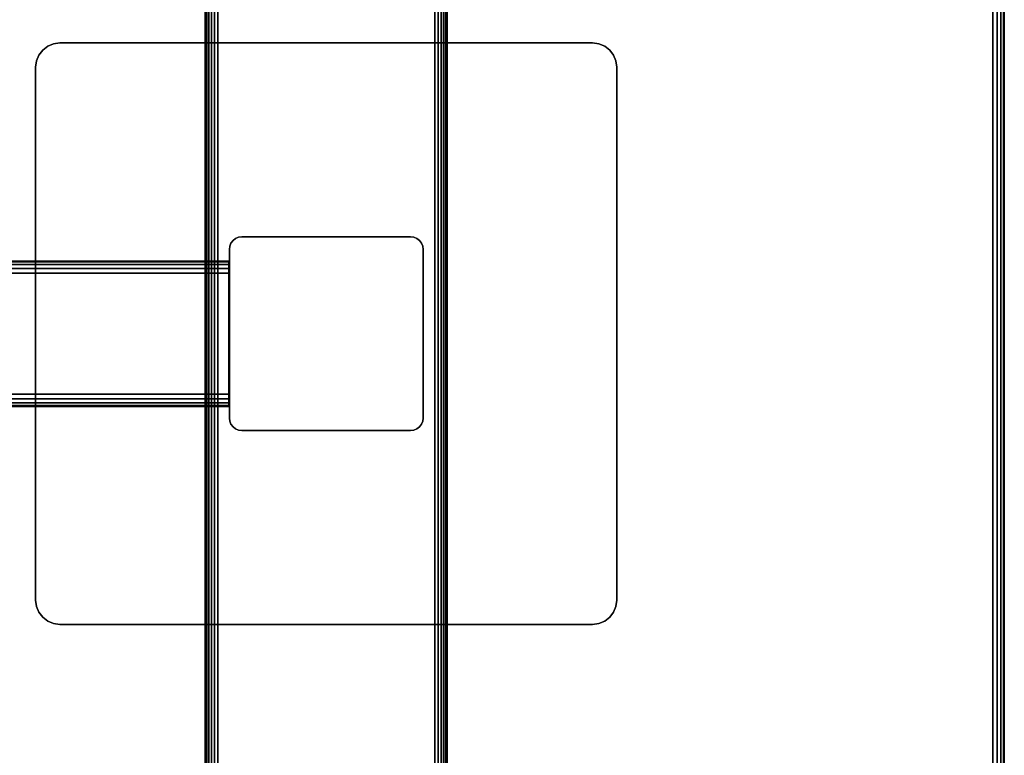
# Model space of a CAD drawing. Units: inches. Extents: x -0.2 to 60, y -24 to 0.
# Drawn here: x 49.8 to 60, y -16.4 to -8.8 of the extents above; entities that cross this region are included whole.
import ezdxf

# ---------------------------------------------------------------- set-up
doc = ezdxf.new("R2010")
doc.units = ezdxf.units.IN
doc.header["$MEASUREMENT"] = 0
for name, color, linetype in [('A-FURN-3-TABLE-FRAME', 253, 'Continuous'), ('A-FURN-3-TABLE-LEG-FOOT', 253, 'Continuous'), ('A-FURN-3-TABLE-LEG-MAIN', 253, 'Continuous'), ('A-FURN-3-TABLE-LEG-MAIN-SUPPORT', 253, 'Continuous'), ('A-FURN-3-TABLE-SURFACE-BOTTOM', 255, 'Continuous'), ('A-FURN-3-TABLE-SURFACE-EDGE', 255, 'Continuous'), ('A-FURN-3-TABLE-SURFACE-TOP-HPL-TFL', 255, 'Continuous')]:
    doc.layers.add(name, color=color, linetype=linetype)

msp = doc.modelspace()

# ---------------------------------------------------------------- linework, layer by layer
at = {"layer": 'A-FURN-3-TABLE-LEG-MAIN'}
msp.add_3dface([(52, -11.188, 1.775), (52, -12.928, 1.775), (52, -12.928, 27.865), (52, -11.188, 27.865)], dxfattribs=at)
at = {"layer": 'A-FURN-3-TABLE-LEG-MAIN-SUPPORT'}
for points, invisible_edges in [([(50.033, -9.183, 28), (55.967, -9.183, 28), (55.927, -9.131, 28), (50.073, -9.131, 28)], 5), ([(55.927, -9.131, 27.865), (55.967, -9.183, 27.865), (50.033, -9.183, 27.865), (50.073, -9.131, 27.865)], 10), ([(50.073, -9.131, 28), (55.927, -9.131, 28), (55.875, -9.091, 28), (50.125, -9.091, 28)], 5), ([(55.875, -9.091, 27.865), (55.927, -9.131, 27.865), (50.073, -9.131, 27.865), (50.125, -9.091, 27.865)], 10), ([(50.125, -9.091, 28), (55.875, -9.091, 28), (55.815, -9.066, 28), (50.185, -9.066, 28)], 5), ([(55.815, -9.066, 27.865), (55.875, -9.091, 27.865), (50.125, -9.091, 27.865), (50.185, -9.066, 27.865)], 10), ([(50.185, -9.066, 28), (55.815, -9.066, 28), (55.75, -9.058, 28), (50.25, -9.058, 28)], 1), ([(55.75, -9.058, 27.865), (55.815, -9.066, 27.865), (50.185, -9.066, 27.865), (50.25, -9.058, 27.865)], 2), ([(50, -9.308, 28), (56, -9.308, 28), (55.991, -9.243, 28), (50.009, -9.243, 28)], 5), ([(55.991, -9.243, 27.865), (56, -9.308, 27.865), (50, -9.308, 27.865), (50.009, -9.243, 27.865)], 10), ([(50.009, -9.243, 28), (55.991, -9.243, 28), (55.967, -9.183, 28), (50.033, -9.183, 28)], 5), ([(55.967, -9.183, 27.865), (55.991, -9.243, 27.865), (50.009, -9.243, 27.865), (50.033, -9.183, 27.865)], 10), ([(50, -9.308, 28), (50, -14.808, 28), (56, -14.808, 28), (56, -9.308, 28)], 10), ([(56, -14.808, 27.865), (50, -14.808, 27.865), (50, -9.308, 27.865), (56, -9.308, 27.865)], 5), ([(56, -14.808, 28), (50, -14.808, 28), (50.009, -14.872, 28), (55.991, -14.872, 28)], 5), ([(50.009, -14.872, 27.865), (50, -14.808, 27.865), (56, -14.808, 27.865), (55.991, -14.872, 27.865)], 10), ([(55.991, -14.872, 28), (50.009, -14.872, 28), (50.033, -14.933, 28), (55.967, -14.933, 28)], 5), ([(50.033, -14.933, 27.865), (50.009, -14.872, 27.865), (55.991, -14.872, 27.865), (55.967, -14.933, 27.865)], 10), ([(55.967, -14.933, 28), (50.033, -14.933, 28), (50.073, -14.984, 28), (55.927, -14.984, 28)], 5), ([(50.073, -14.984, 27.865), (50.033, -14.933, 27.865), (55.967, -14.933, 27.865), (55.927, -14.984, 27.865)], 10), ([(55.927, -14.984, 28), (50.073, -14.984, 28), (50.125, -15.024, 28), (55.875, -15.024, 28)], 5), ([(50.125, -15.024, 27.865), (50.073, -14.984, 27.865), (55.927, -14.984, 27.865), (55.875, -15.024, 27.865)], 10), ([(55.875, -15.024, 28), (50.125, -15.024, 28), (50.185, -15.049, 28), (55.815, -15.049, 28)], 5), ([(50.185, -15.049, 27.865), (50.125, -15.024, 27.865), (55.875, -15.024, 27.865), (55.815, -15.049, 27.865)], 10), ([(55.815, -15.049, 28), (50.185, -15.049, 28), (50.25, -15.058, 28), (55.75, -15.058, 28)], 1), ([(50.25, -15.058, 27.865), (50.185, -15.049, 27.865), (55.815, -15.049, 27.865), (55.75, -15.058, 27.865)], 2)]:
    msp.add_3dface(points, dxfattribs=dict(at, invisible_edges=invisible_edges))
at = {"layer": 'A-FURN-3-TABLE-SURFACE-BOTTOM'}
for points, invisible_edges in [([(57.885, -0.118, 28), (30, -22.47, 28), (2.115, -0.118, 28), (57.885, -0.118, 28)], 3), ([(57.885, -0.118, 28), (34.624, -22.509, 28), (30, -22.47, 28), (57.885, -0.118, 28)], 5), ([(39.246, -22.626, 28), (34.624, -22.509, 28), (57.885, -0.118, 28), (39.246, -22.626, 28)], 6), ([(57.885, -0.118, 28), (43.866, -22.821, 28), (39.246, -22.626, 28), (57.885, -0.118, 28)], 5), ([(57.885, -0.118, 28), (48.482, -23.094, 28), (43.866, -22.821, 28), (57.885, -0.118, 28)], 5), ([(57.885, -0.118, 28), (53.092, -23.445, 28), (48.482, -23.094, 28), (57.885, -0.118, 28)], 5), ([(57.885, -0.118, 28), (57.696, -23.874, 28), (53.092, -23.445, 28), (57.885, -0.118, 28)], 5), ([(58.146, -0.135, 28), (57.973, -23.881, 28), (57.696, -23.874, 28), (57.885, -0.118, 28)], 5), ([(58.402, -0.186, 28), (58.248, -23.849, 28), (57.973, -23.881, 28), (58.146, -0.135, 28)], 5), ([(58.649, -0.27, 28), (58.516, -23.78, 28), (58.248, -23.849, 28), (58.402, -0.186, 28)], 5), ([(58.883, -0.386, 28), (58.773, -23.674, 28), (58.516, -23.78, 28), (58.649, -0.27, 28)], 5), ([(59.101, -0.531, 28), (59.012, -23.534, 28), (58.773, -23.674, 28), (58.883, -0.386, 28)], 5), ([(59.297, -0.703, 28), (59.229, -23.362, 28), (59.012, -23.534, 28), (59.101, -0.531, 28)], 5), ([(59.469, -0.899, 28), (59.42, -23.162, 28), (59.229, -23.362, 28), (59.297, -0.703, 28)], 5), ([(59.614, -1.117, 28), (59.582, -22.937, 28), (59.42, -23.162, 28), (59.469, -0.899, 28)], 5), ([(59.73, -1.351, 28), (59.711, -22.692, 28), (59.582, -22.937, 28), (59.614, -1.117, 28)], 5), ([(59.814, -1.598, 28), (59.806, -22.432, 28), (59.711, -22.692, 28), (59.73, -1.351, 28)], 5), ([(59.865, -1.854, 28), (59.863, -22.161, 28), (59.806, -22.432, 28), (59.814, -1.598, 28)], 5), ([(59.882, -2.115, 28), (59.882, -21.884, 28), (59.863, -22.161, 28), (59.865, -1.854, 28)], 4)]:
    msp.add_3dface(points, dxfattribs=dict(at, invisible_edges=invisible_edges))
at = {"layer": 'A-FURN-3-TABLE-SURFACE-TOP-HPL-TFL'}
for points, invisible_edges in [([(2.115, -0.118, 29), (30, -22.47, 29), (57.885, -0.118, 29)], 3), ([(30, -22.47, 29), (34.624, -22.509, 29), (57.885, -0.118, 29)], 10), ([(57.885, -0.118, 29), (34.624, -22.509, 29), (39.246, -22.626, 29)], 9), ([(39.246, -22.626, 29), (43.866, -22.821, 29), (57.885, -0.118, 29)], 10), ([(43.866, -22.821, 29), (48.482, -23.094, 29), (57.885, -0.118, 29)], 10), ([(48.482, -23.094, 29), (53.092, -23.445, 29), (57.885, -0.118, 29)], 10), ([(53.092, -23.445, 29), (57.696, -23.874, 29), (57.885, -0.118, 29)], 10), ([(57.696, -23.874, 29), (57.973, -23.881, 29), (58.146, -0.135, 29), (57.885, -0.118, 29)], 10), ([(57.973, -23.881, 29), (58.248, -23.849, 29), (58.402, -0.186, 29), (58.146, -0.135, 29)], 10), ([(58.248, -23.849, 29), (58.516, -23.78, 29), (58.649, -0.27, 29), (58.402, -0.186, 29)], 10), ([(58.516, -23.78, 29), (58.773, -23.674, 29), (58.883, -0.386, 29), (58.649, -0.27, 29)], 10), ([(58.773, -23.674, 29), (59.012, -23.534, 29), (59.101, -0.531, 29), (58.883, -0.386, 29)], 10), ([(59.012, -23.534, 29), (59.229, -23.362, 29), (59.297, -0.703, 29), (59.101, -0.531, 29)], 10), ([(59.229, -23.362, 29), (59.42, -23.162, 29), (59.469, -0.899, 29), (59.297, -0.703, 29)], 10), ([(59.42, -23.162, 29), (59.582, -22.937, 29), (59.614, -1.117, 29), (59.469, -0.899, 29)], 10), ([(59.582, -22.937, 29), (59.711, -22.692, 29), (59.73, -1.351, 29), (59.614, -1.117, 29)], 10), ([(59.711, -22.692, 29), (59.806, -22.432, 29), (59.814, -1.598, 29), (59.73, -1.351, 29)], 10), ([(59.806, -22.432, 29), (59.863, -22.161, 29), (59.865, -1.854, 29), (59.814, -1.598, 29)], 10), ([(59.863, -22.161, 29), (59.882, -21.884, 29), (59.882, -2.115, 29), (59.865, -1.854, 29)], 8)]:
    msp.add_3dface(points, dxfattribs=dict(at, invisible_edges=invisible_edges))

# ---------------------------------------------------------------- meshes
at = {"layer": 'A-FURN-3-TABLE-FRAME'}
mesh = msp.add_polymesh((2, 21), dxfattribs=at)
for k, corner in enumerate([(51.993, -11.433, 24.689), (51.993, -11.385, 24.679), (51.993, -11.344, 24.652), (51.993, -11.317, 24.612), (51.993, -11.308, 24.564), (51.993, -11.308, 23.314), (51.993, -11.317, 23.266), (51.993, -11.344, 23.226), (51.993, -11.385, 23.199), (51.993, -11.433, 23.189), (51.993, -12.683, 23.189), (51.993, -12.73, 23.199), (51.993, -12.771, 23.226), (51.993, -12.798, 23.266), (51.993, -12.808, 23.314), (51.993, -12.808, 24.564), (51.993, -12.798, 24.612), (51.993, -12.771, 24.652), (51.993, -12.73, 24.679), (51.993, -12.683, 24.689), (51.993, -11.433, 24.689), (8.008, -11.433, 24.689), (8.008, -11.385, 24.679), (8.008, -11.344, 24.652), (8.008, -11.317, 24.612), (8.008, -11.308, 24.564), (8.008, -11.308, 23.314), (8.008, -11.317, 23.266), (8.008, -11.344, 23.226), (8.008, -11.385, 23.199), (8.008, -11.433, 23.189), (8.008, -12.683, 23.189), (8.008, -12.73, 23.199), (8.008, -12.771, 23.226), (8.008, -12.798, 23.266), (8.008, -12.808, 23.314), (8.008, -12.808, 24.564), (8.008, -12.798, 24.612), (8.008, -12.771, 24.652), (8.008, -12.73, 24.679), (8.008, -12.683, 24.689), (8.008, -11.433, 24.689)]):
    mesh.set_mesh_vertex(divmod(k, 21), corner)
at = {"layer": 'A-FURN-3-TABLE-LEG-FOOT'}
mesh = msp.add_polymesh((2, 29), dxfattribs=at)
for k, corner in enumerate([(54.12, -23.058, 1.775), (54.154, -23.058, 1.771), (54.185, -23.058, 1.758), (54.212, -23.058, 1.737), (54.233, -23.058, 1.71), (54.246, -23.058, 1.679), (54.25, -23.058, 1.645), (54.25, -23.058, 0.905), (54.246, -23.058, 0.871), (54.233, -23.058, 0.84), (54.212, -23.058, 0.813), (54.185, -23.058, 0.792), (54.154, -23.058, 0.779), (54.12, -23.058, 0.775), (51.88, -23.058, 0.775), (51.846, -23.058, 0.779), (51.815, -23.058, 0.792), (51.788, -23.058, 0.813), (51.767, -23.058, 0.84), (51.754, -23.058, 0.871), (51.75, -23.058, 0.905), (51.75, -23.058, 1.645), (51.754, -23.058, 1.679), (51.767, -23.058, 1.71), (51.788, -23.058, 1.737), (51.815, -23.058, 1.758), (51.846, -23.058, 1.771), (51.88, -23.058, 1.775), (54.12, -23.058, 1.775), (54.12, -1.058, 1.775), (54.154, -1.058, 1.771), (54.185, -1.058, 1.758), (54.212, -1.058, 1.737), (54.233, -1.058, 1.71), (54.246, -1.058, 1.679), (54.25, -1.058, 1.645), (54.25, -1.058, 0.905), (54.246, -1.058, 0.871), (54.233, -1.058, 0.84), (54.212, -1.058, 0.813), (54.185, -1.058, 0.792), (54.154, -1.058, 0.779), (54.12, -1.058, 0.775), (51.88, -1.058, 0.775), (51.846, -1.058, 0.779), (51.815, -1.058, 0.792), (51.788, -1.058, 0.813), (51.767, -1.058, 0.84), (51.754, -1.058, 0.871), (51.75, -1.058, 0.905), (51.75, -1.058, 1.645), (51.754, -1.058, 1.679), (51.767, -1.058, 1.71), (51.788, -1.058, 1.737), (51.815, -1.058, 1.758), (51.846, -1.058, 1.771), (51.88, -1.058, 1.775), (54.12, -1.058, 1.775)]):
    mesh.set_mesh_vertex(divmod(k, 29), corner)
at = {"layer": 'A-FURN-3-TABLE-LEG-MAIN'}
mesh = msp.add_polymesh((2, 28), dxfattribs=at)
for k, corner in enumerate([(52, -11.188, 27.865), (52.004, -11.154, 27.865), (52.017, -11.123, 27.865), (52.038, -11.096, 27.865), (52.065, -11.075, 27.865), (52.096, -11.062, 27.865), (52.13, -11.058, 27.865), (53.87, -11.058, 27.865), (53.904, -11.062, 27.865), (53.935, -11.075, 27.865), (53.962, -11.096, 27.865), (53.983, -11.123, 27.865), (53.996, -11.154, 27.865), (54, -11.188, 27.865), (54, -12.928, 27.865), (53.996, -12.961, 27.865), (53.983, -12.993, 27.865), (53.962, -13.02, 27.865), (53.935, -13.04, 27.865), (53.904, -13.053, 27.865), (53.87, -13.058, 27.865), (52.13, -13.058, 27.865), (52.096, -13.053, 27.865), (52.065, -13.04, 27.865), (52.038, -13.02, 27.865), (52.017, -12.993, 27.865), (52.004, -12.961, 27.865), (52, -12.928, 27.865), (52, -11.188, 1.775), (52.004, -11.154, 1.775), (52.017, -11.123, 1.775), (52.038, -11.096, 1.775), (52.065, -11.075, 1.775), (52.096, -11.062, 1.775), (52.13, -11.058, 1.775), (53.87, -11.058, 1.775), (53.904, -11.062, 1.775), (53.935, -11.075, 1.775), (53.962, -11.096, 1.775), (53.983, -11.123, 1.775), (53.996, -11.154, 1.775), (54, -11.188, 1.775), (54, -12.928, 1.775), (53.996, -12.961, 1.775), (53.983, -12.993, 1.775), (53.962, -13.02, 1.775), (53.935, -13.04, 1.775), (53.904, -13.053, 1.775), (53.87, -13.058, 1.775), (52.13, -13.058, 1.775), (52.096, -13.053, 1.775), (52.065, -13.04, 1.775), (52.038, -13.02, 1.775), (52.017, -12.993, 1.775), (52.004, -12.961, 1.775), (52, -12.928, 1.775)]):
    mesh.set_mesh_vertex(divmod(k, 28), corner)
at = {"layer": 'A-FURN-3-TABLE-LEG-MAIN-SUPPORT'}
mesh = msp.add_polymesh((2, 29), dxfattribs=at)
for k, corner in enumerate([(50, -9.308, 28), (50.009, -9.243, 28), (50.033, -9.183, 28), (50.073, -9.131, 28), (50.125, -9.091, 28), (50.185, -9.066, 28), (50.25, -9.058, 28), (55.75, -9.058, 28), (55.815, -9.066, 28), (55.875, -9.091, 28), (55.927, -9.131, 28), (55.967, -9.183, 28), (55.991, -9.243, 28), (56, -9.308, 28), (56, -14.808, 28), (55.991, -14.872, 28), (55.967, -14.933, 28), (55.927, -14.984, 28), (55.875, -15.024, 28), (55.815, -15.049, 28), (55.75, -15.058, 28), (50.25, -15.058, 28), (50.185, -15.049, 28), (50.125, -15.024, 28), (50.073, -14.984, 28), (50.033, -14.933, 28), (50.009, -14.872, 28), (50, -14.808, 28), (50, -9.308, 28), (50, -9.308, 27.865), (50.009, -9.243, 27.865), (50.033, -9.183, 27.865), (50.073, -9.131, 27.865), (50.125, -9.091, 27.865), (50.185, -9.066, 27.865), (50.25, -9.058, 27.865), (55.75, -9.058, 27.865), (55.815, -9.066, 27.865), (55.875, -9.091, 27.865), (55.927, -9.131, 27.865), (55.967, -9.183, 27.865), (55.991, -9.243, 27.865), (56, -9.308, 27.865), (56, -14.808, 27.865), (55.991, -14.872, 27.865), (55.967, -14.933, 27.865), (55.927, -14.984, 27.865), (55.875, -15.024, 27.865), (55.815, -15.049, 27.865), (55.75, -15.058, 27.865), (50.25, -15.058, 27.865), (50.185, -15.049, 27.865), (50.125, -15.024, 27.865), (50.073, -14.984, 27.865), (50.033, -14.933, 27.865), (50.009, -14.872, 27.865), (50, -14.808, 27.865), (50, -9.308, 27.865)]):
    mesh.set_mesh_vertex(divmod(k, 29), corner)
at = {"layer": 'A-FURN-3-TABLE-SURFACE-EDGE'}
mesh = msp.add_polymesh((9, 9), dxfattribs=at)
for k, corner in enumerate([(59.469, -0.899, 28), (59.505, -0.872, 28.009), (59.535, -0.849, 28.035), (59.556, -0.833, 28.073), (59.563, -0.828, 28.118), (59.563, -0.828, 28.882), (59.556, -0.833, 28.927), (59.535, -0.849, 28.965), (59.505, -0.872, 28.991), (59.614, -1.117, 28), (59.653, -1.094, 28.009), (59.687, -1.075, 28.035), (59.709, -1.062, 28.073), (59.717, -1.058, 28.118), (59.717, -1.058, 28.882), (59.709, -1.062, 28.927), (59.687, -1.075, 28.965), (59.653, -1.094, 28.991), (59.73, -1.351, 28), (59.772, -1.334, 28.009), (59.807, -1.319, 28.035), (59.831, -1.309, 28.073), (59.839, -1.306, 28.118), (59.839, -1.306, 28.882), (59.831, -1.309, 28.927), (59.807, -1.319, 28.965), (59.772, -1.334, 28.991), (59.814, -1.598, 28), (59.858, -1.587, 28.009), (59.895, -1.577, 28.035), (59.919, -1.57, 28.073), (59.928, -1.568, 28.118), (59.928, -1.568, 28.882), (59.919, -1.57, 28.927), (59.895, -1.577, 28.965), (59.858, -1.587, 28.991), (59.865, -1.854, 28), (59.91, -1.849, 28.009), (59.948, -1.844, 28.035), (59.973, -1.84, 28.073), (59.982, -1.839, 28.118), (59.982, -1.839, 28.882), (59.973, -1.84, 28.927), (59.948, -1.844, 28.965), (59.91, -1.849, 28.991), (59.882, -2.115, 28), (59.927, -2.115, 28.009), (59.965, -2.115, 28.035), (59.991, -2.115, 28.073), (60, -2.115, 28.118), (60, -2.115, 28.882), (59.991, -2.115, 28.927), (59.965, -2.115, 28.965), (59.927, -2.115, 28.991), (59.882, -21.884, 28), (59.927, -21.884, 28.009), (59.965, -21.884, 28.035), (59.991, -21.884, 28.073), (60, -21.884, 28.118), (60, -21.884, 28.882), (59.991, -21.884, 28.927), (59.965, -21.884, 28.965), (59.927, -21.884, 28.991), (59.863, -22.161, 28), (59.907, -22.167, 28.009), (59.945, -22.173, 28.035), (59.971, -22.177, 28.073), (59.979, -22.178, 28.118), (59.979, -22.178, 28.882), (59.971, -22.177, 28.927), (59.945, -22.173, 28.965), (59.907, -22.167, 28.991), (59.806, -22.432, 28), (59.849, -22.445, 28.009), (59.885, -22.456, 28.035), (59.91, -22.464, 28.073), (59.918, -22.466, 28.118), (59.918, -22.466, 28.882), (59.91, -22.464, 28.927), (59.885, -22.456, 28.965), (59.849, -22.445, 28.991)]):
    mesh.set_mesh_vertex(divmod(k, 9), corner)
mesh = msp.add_polymesh((9, 2), dxfattribs=at)
for k, corner in enumerate([(59.505, -0.872, 28.991), (59.469, -0.899, 29), (59.653, -1.094, 28.991), (59.614, -1.117, 29), (59.772, -1.334, 28.991), (59.73, -1.351, 29), (59.858, -1.587, 28.991), (59.814, -1.598, 29), (59.91, -1.849, 28.991), (59.865, -1.854, 29), (59.927, -2.115, 28.991), (59.882, -2.115, 29), (59.927, -21.884, 28.991), (59.882, -21.884, 29), (59.907, -22.167, 28.991), (59.863, -22.161, 29), (59.849, -22.445, 28.991), (59.806, -22.432, 29)]):
    mesh.set_mesh_vertex(divmod(k, 2), corner)

doc.saveas('drawing.dxf')
